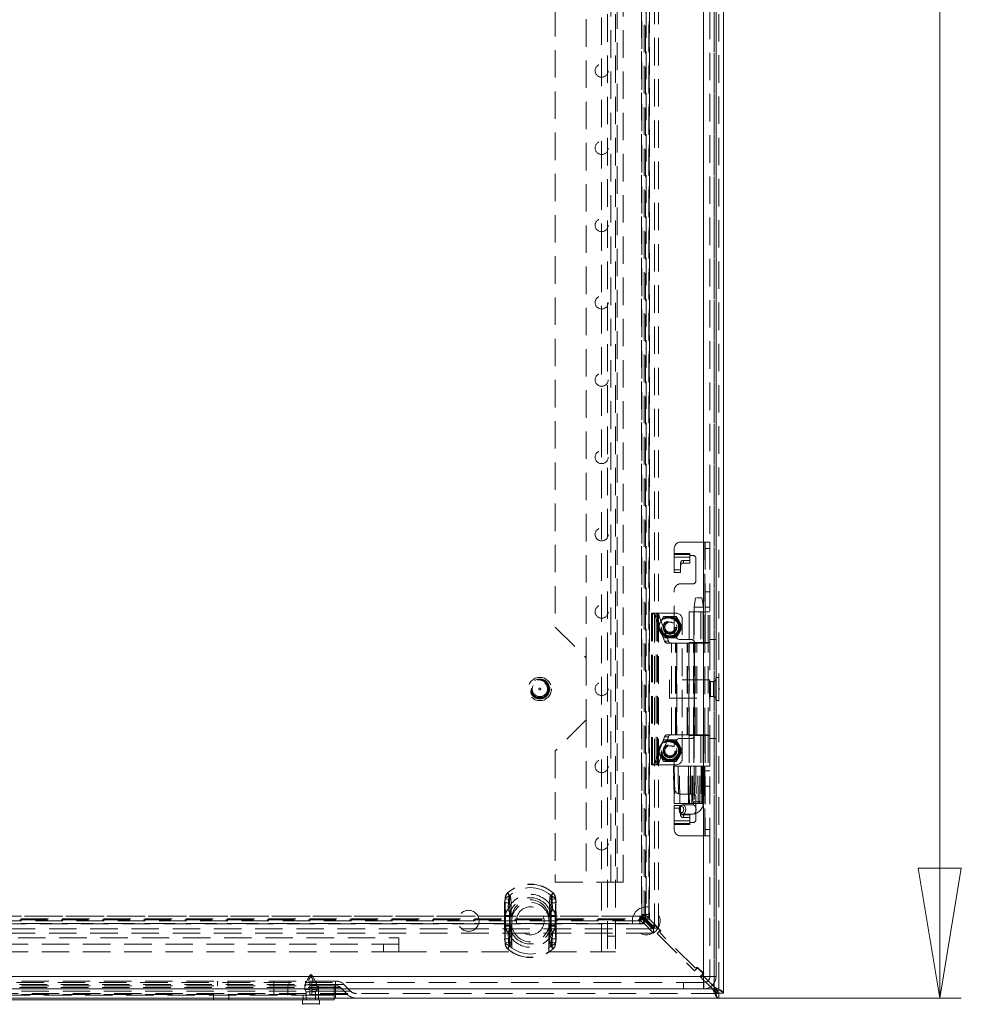
# Model space of a CAD drawing. Units: millimetres. Extents: x 0 to 420, y 0 to 297.
# Drawn here: x 136 to 180, y 115 to 161 of the extents above; entities that cross this region are included whole.
import ezdxf

# ---------------------------------------------------------------- set-up
doc = ezdxf.new("R2010")
doc.units = ezdxf.units.MM
doc.linetypes.add('HIDDEN', pattern=[1.905, 1.27, -0.635])
doc.styles.add('SLDTEXTSTYLE1', font='GOTHIC.TTF', dxfattribs={"width": 0.913})
doc.dimstyles.new('SLDDIMSTYLE0', dxfattribs={"dimtxt": 3.5, "dimasz": 6, "dimexe": 0, "dimexo": 0.0625, "dimgap": 0.875, "dimtad": 1, "dimdec": 1, "dimlfac": 7, "dimrnd": 1e-09, "dimzin": 12, "dimdsep": 46, "dimtxsty": 'SLDTEXTSTYLE1', "dimblk1": 'CLOSED', "dimblk2": 'CLOSED', "dimsah": 1, "dimcen": 0.09, "dimadec": 0, "dimazin": 3, "dimtfac": 1, "dimtdec": 1, "dimtofl": 0, "dimtmove": 0, "dimatfit": 3, "dimldrblk": 'CLOSED', "dimfxl": 1, "dimfrac": 2, "dimtolj": 1, "dimtzin": 12, "dimarcsym": 0})

# ---------------------------------------------------------------- blocks, each defined once
blk = doc.blocks.new('_CLOSED')
at = {"color": 0, "linetype": 'ByBlock', "lineweight": -2}
for p, q in [((-1, 0.166667), (0, 0)), ((-1, 0.166667), (-1, -0.166667)), ((0, 0), (-1, -0.166667)), ((0, 0), (-1, 0))]:
    blk.add_line(p, q, dxfattribs=at)
blk = doc.blocks.new('_D_1')
at = {"color": 7, "linetype": 'Continuous', "lineweight": 0}
for p, q in [((168.656, 258.586), (179.861, 258.586)), ((178.861, 115.728), (178.861, 258.586)), ((168.646, 115.728), (179.861, 115.728))]:
    blk.add_line(p, q, dxfattribs=at)
at = {"color": 7, "linetype": 'Continuous', "lineweight": 0, "xscale": 6, "yscale": 6}
for p, rotation in [((178.861, 258.586, -14.434), 90), ((178.861, 115.728, -14.434), 270)]:
    blk.add_blockref('_CLOSED', p, dxfattribs=dict(at, rotation=rotation))
at = {"color": 7, "linetype": 'Continuous', "lineweight": 0, "insert": (174.39, 180.563, -14.434), "char_height": 3.5, "attachment_point": 1, "rotation": 90, "style": 'SLDTEXTSTYLE1'}
blk.add_mtext('1000', dxfattribs=at)

msp = doc.modelspace()

# ---------------------------------------------------------------- linework, layer by layer
at = {"color": 7, "linetype": 'HIDDEN', "lineweight": 0}
for p, q in [((168.442, 258.361), (168.442, 116.157)), ((168.442, 116.238), (168.442, 258.076)), ((168.656, 258.361), (168.656, 115.953)), ((167.952, 116.728), (167.952, 257.586)), ((168.442, 257.88), (168.442, 116.434)), ((163.227, 117.871), (163.228, 256.443)), ((163.513, 256.443), (163.513, 117.871)), ((163.87, 256.443), (163.87, 117.871)), ((165.676, 255.351), (165.676, 118.963)), ((165.862, 255.351), (165.862, 118.963)), ((165.206, 119.434), (165.206, 254.88)), ((165.257, 119.383), (165.257, 254.931)), ((165.417, 119.434), (165.417, 254.88)), ((165.442, 254.931), (165.442, 119.383)), ((165.084, 254.719), (165.084, 119.595)), ((165.089, 119.595), (165.089, 254.719)), ((165.298, 254.719), (165.298, 119.595)), ((165.3, 254.719), (165.3, 119.595)), ((165.427, 119.595), (165.427, 254.719)), ((163.666, 121.086), (163.666, 253.228)), ((163.952, 253.228), (163.952, 121.086)), ((164.238, 121.086), (164.238, 253.228)), ((162.523, 185.728), (162.523, 131.443)), ((161.095, 184.3), (161.095, 132.871)), ((168.238, 180.371), (168.238, 136.8)), ((166.595, 136.276), (166.595, 136.514)), ((166.88, 136.8), (168.009, 136.8)), ((168.009, 132.157), (168.009, 136.8)), ((168.009, 136.8), (168.238, 136.8)), ((168.023, 136.8), (168.023, 132.157)), ((168.023, 136.514), (168.238, 136.514)), ((168.238, 136.8), (168.238, 132.157)), ((166.595, 136.276), (167.309, 136.276)), ((166.595, 136.112), (166.595, 136.276)), ((167.309, 136.235), (166.595, 136.235)), ((166.595, 136.112), (167.309, 136.112)), ((166.595, 136.112), (166.595, 135.402)), ((167.309, 136.276), (167.309, 136.186)), ((167.309, 136.186), (167.452, 136.186)), ((167.309, 136.186), (167.309, 136.112)), ((167.309, 135.835), (167.309, 136.112)), ((166.88, 135.841), (166.88, 135.718)), ((166.88, 135.402), (166.88, 135.718)), ((167.023, 135.835), (167.023, 135.958)), ((167.023, 135.958), (167.309, 135.958)), ((167.023, 135.835), (167.309, 135.835)), ((167.595, 136.043), (167.595, 135.014)), ((166.595, 135.525), (166.88, 135.525)), ((166.595, 135.402), (166.88, 135.402)), ((167.452, 134.871), (166.88, 134.871)), ((166.595, 132.586), (166.595, 134.586)), ((167.58, 134.229), (167.509, 133.8)), ((167.618, 134.228), (167.866, 134.228)), ((167.938, 133.8), (167.866, 134.229)), ((168.238, 134.507), (168.023, 134.507)), ((167.509, 133.8), (167.509, 124.8)), ((167.565, 133.8), (167.511, 133.8)), ((167.565, 133.8), (167.937, 133.8)), ((167.938, 124.8), (167.938, 133.8)), ((168.238, 133.8), (168.023, 133.8)), ((165.538, 133.514), (165.585, 133.514)), ((165.538, 126.514), (165.538, 133.514)), ((165.585, 126.514), (165.585, 133.514)), ((165.587, 133.514), (165.585, 133.514)), ((165.587, 133.514), (165.766, 133.514)), ((166.143, 132.231), (165.718, 133.387)), ((165.718, 133.387), (165.897, 133.387)), ((165.752, 126.514), (165.752, 133.514)), ((165.764, 133.514), (165.764, 126.514)), ((165.823, 133.514), (165.766, 133.514)), ((165.823, 126.514), (165.823, 133.514)), ((166.68, 133.514), (165.823, 133.514)), ((166.322, 132.231), (165.897, 133.387)), ((166.1, 133.361), (165.962, 133.121)), ((166.395, 133.371), (166.118, 133.371)), ((166.671, 133.371), (166.395, 133.371)), ((166.828, 133.121), (166.689, 133.361)), ((167.288, 133.586), (167.922, 133.586)), ((167.288, 133.586), (167.288, 132.157)), ((167.502, 133.586), (167.502, 132.157)), ((167.824, 133.586), (167.824, 132.157)), ((167.922, 133.586), (167.922, 132.157)), ((167.943, 133.586), (167.922, 133.586)), ((167.943, 132.157), (167.943, 133.586)), ((167.943, 133.586), (168.023, 133.586)), ((168.023, 133.586), (168.023, 132.157)), ((168.023, 133.586), (168.023, 133.586)), ((168.023, 133.586), (168.094, 133.586)), ((168.238, 133.586), (168.023, 133.586)), ((168.094, 133.586), (168.237, 133.586)), ((168.155, 132.157), (168.155, 133.586)), ((168.235, 132.157), (168.235, 133.586)), ((168.238, 133.586), (168.237, 133.586)), ((161.095, 132.871), (162.523, 131.443)), ((165.962, 133.121), (165.823, 132.882)), ((166.966, 132.882), (166.828, 133.121)), ((166.966, 126.8), (166.966, 133.228)), ((165.823, 132.861), (165.962, 132.621)), ((165.962, 132.621), (166.1, 132.382)), ((166.689, 132.382), (166.828, 132.621)), ((166.828, 132.621), (166.966, 132.861)), ((166.118, 132.371), (166.395, 132.371)), ((166.143, 132.231), (166.322, 132.231)), ((166.469, 132.136), (166.242, 132.136)), ((166.395, 132.371), (166.671, 132.371)), ((166.469, 132.136), (166.7, 132.136)), ((166.469, 127.893), (166.469, 132.136)), ((166.648, 127.893), (166.648, 132.136)), ((166.7, 127.893), (166.7, 132.136)), ((167.194, 132.136), (166.7, 132.136)), ((166.706, 132.136), (166.706, 127.893)), ((166.88, 132.3), (167.38, 132.3)), ((167.194, 132.136), (167.487, 132.136)), ((167.194, 127.893), (167.194, 132.136)), ((167.199, 127.893), (167.199, 132.136)), ((167.272, 132.136), (167.272, 127.893)), ((167.922, 132.157), (167.288, 132.157)), ((167.288, 127.893), (167.288, 132.136)), ((167.487, 127.893), (167.487, 132.136)), ((167.502, 132.136), (167.487, 132.136)), ((167.502, 127.893), (167.502, 132.136)), ((167.564, 132.136), (167.502, 132.136)), ((167.523, 132.157), (167.523, 127.871)), ((167.564, 127.893), (167.564, 132.136)), ((167.564, 132.136), (168.159, 132.136)), ((167.642, 127.893), (167.642, 132.136)), ((167.922, 132.157), (167.943, 132.157)), ((168.009, 132.157), (167.943, 132.157)), ((167.945, 127.893), (167.945, 132.136)), ((168.009, 127.871), (168.009, 132.157)), ((168.238, 132.157), (168.009, 132.157)), ((168.159, 127.893), (168.159, 132.136)), ((168.238, 132.3), (168.523, 132.3)), ((168.238, 132.157), (168.238, 127.871)), ((162.523, 131.443), (162.523, 128.586)), ((166.37, 130.443), (166.37, 129.586)), ((168.228, 130.443), (166.37, 130.443)), ((168.228, 130.443), (168.228, 129.586)), ((168.27, 129.664), (168.27, 130.364)), ((168.406, 130.364), (168.27, 130.364)), ((168.406, 129.664), (168.406, 130.364)), ((168.513, 130.55), (168.513, 129.478)), ((168.656, 130.55), (168.513, 130.55)), ((168.67, 130.058), (168.656, 130.058)), ((168.656, 129.97), (168.67, 129.97)), ((168.67, 130.014), (168.67, 130.058)), ((168.67, 129.97), (168.67, 130.014)), ((166.37, 129.586), (168.228, 129.586)), ((168.27, 129.664), (168.406, 129.664)), ((168.513, 129.478), (168.656, 129.478)), ((162.523, 128.586), (161.095, 127.157)), ((162.523, 128.586), (162.523, 121.086)), ((166.242, 127.893), (166.469, 127.893)), ((166.7, 127.893), (166.469, 127.893)), ((166.7, 127.893), (167.194, 127.893)), ((167.487, 127.893), (167.194, 127.893)), ((167.288, 127.871), (167.922, 127.871)), ((167.288, 127.871), (167.288, 126.443)), ((167.487, 127.893), (167.502, 127.893)), ((167.502, 127.893), (167.564, 127.893)), ((167.502, 127.871), (167.502, 126.443)), ((168.159, 127.893), (167.564, 127.893)), ((167.824, 127.871), (167.824, 126.443)), ((167.922, 127.871), (167.922, 126.443)), ((167.943, 127.871), (167.922, 127.871)), ((167.943, 127.871), (167.943, 126.443)), ((168.009, 127.871), (167.943, 127.871)), ((168.009, 123.228), (168.009, 127.871)), ((168.009, 127.871), (168.238, 127.871)), ((168.023, 127.871), (168.023, 123.228)), ((168.023, 127.871), (168.023, 126.443)), ((168.155, 127.871), (168.155, 126.443)), ((168.235, 126.443), (168.235, 127.871)), ((168.238, 127.871), (168.238, 123.228)), ((165.718, 126.642), (166.143, 127.797)), ((165.962, 127.407), (165.823, 127.167)), ((165.897, 126.642), (166.322, 127.797)), ((166.1, 127.647), (165.962, 127.407)), ((166.395, 127.657), (166.118, 127.657)), ((166.143, 127.797), (166.322, 127.797)), ((166.671, 127.657), (166.395, 127.657)), ((166.595, 125.443), (166.595, 127.443)), ((166.828, 127.407), (166.689, 127.647)), ((166.966, 127.167), (166.828, 127.407)), ((167.38, 127.728), (166.88, 127.728)), ((168.238, 127.728), (168.523, 127.728)), ((161.095, 127.157), (161.095, 121.086)), ((165.823, 127.147), (165.962, 126.907)), ((166.828, 126.907), (166.966, 127.147)), ((165.585, 126.514), (165.538, 126.514)), ((165.585, 126.514), (165.587, 126.514)), ((165.587, 126.514), (165.766, 126.514)), ((165.718, 126.642), (165.897, 126.642)), ((165.766, 126.514), (165.823, 126.514)), ((165.823, 126.514), (166.68, 126.514)), ((165.962, 126.907), (166.1, 126.667)), ((166.118, 126.657), (166.395, 126.657)), ((166.395, 126.657), (166.671, 126.657)), ((166.689, 126.667), (166.828, 126.907)), ((166.586, 126.443), (166.554, 126.443)), ((166.554, 126.443), (166.592, 124.728)), ((166.586, 126.443), (166.623, 124.728)), ((167.224, 126.443), (166.586, 126.443)), ((166.845, 124.728), (166.841, 126.443)), ((167.224, 126.443), (167.251, 126.443)), ((167.442, 126.443), (167.252, 126.443)), ((167.252, 126.443), (167.282, 124.728)), ((167.442, 126.443), (167.586, 126.443)), ((167.586, 126.443), (167.442, 126.443)), ((167.509, 126.443), (167.509, 124.728)), ((167.586, 126.443), (167.786, 126.443)), ((167.786, 126.443), (167.87, 126.443)), ((167.867, 126.443), (167.786, 126.443)), ((167.834, 126.443), (167.834, 124.728)), ((167.867, 124.728), (167.867, 126.443)), ((167.893, 126.443), (167.87, 126.443)), ((167.881, 124.728), (167.881, 126.443)), ((167.918, 126.443), (167.89, 124.728)), ((167.893, 126.443), (167.92, 126.443)), ((167.922, 126.443), (167.893, 126.443)), ((167.907, 124.728), (167.935, 126.443)), ((167.907, 124.728), (167.935, 126.443)), ((167.914, 126.443), (167.914, 124.728)), ((167.922, 126.443), (167.92, 126.443)), ((167.935, 126.443), (167.922, 126.443)), ((167.923, 124.728), (167.954, 126.443)), ((167.935, 126.443), (167.943, 126.443)), ((167.943, 126.443), (168.023, 126.443)), ((167.979, 126.443), (167.947, 124.728)), ((168.023, 126.443), (168.023, 126.443)), ((168.023, 126.443), (168.094, 126.443)), ((168.238, 126.443), (168.023, 126.443)), ((168.238, 126.228), (168.023, 126.228)), ((168.094, 126.443), (168.237, 126.443)), ((168.237, 126.443), (168.238, 126.443)), ((166.88, 125.157), (167.452, 125.157)), ((168.238, 125.521), (168.023, 125.521)), ((166.623, 124.728), (166.592, 124.728)), ((167.258, 124.728), (166.623, 124.728)), ((167.285, 124.728), (167.258, 124.728)), ((167.46, 124.728), (167.282, 124.728)), ((167.607, 124.728), (167.46, 124.728)), ((167.509, 124.8), (167.937, 124.8)), ((167.595, 125.014), (167.595, 123.986)), ((167.607, 124.728), (167.767, 124.728)), ((167.856, 124.728), (167.767, 124.728)), ((167.863, 124.728), (167.856, 124.728)), ((167.892, 124.728), (167.863, 124.728)), ((167.907, 124.728), (167.892, 124.728)), ((167.914, 124.728), (167.907, 124.728)), ((167.923, 124.728), (167.914, 124.728)), ((167.962, 124.728), (167.947, 124.728)), ((166.595, 123.917), (166.595, 124.627)), ((166.595, 124.627), (166.88, 124.627)), ((166.595, 124.504), (166.88, 124.504)), ((166.818, 124.443), (166.83, 124.365)), ((166.88, 124.627), (166.88, 124.311)), ((166.88, 124.311), (166.88, 124.188)), ((167.46, 124.657), (166.986, 124.657)), ((166.986, 124.228), (167.46, 124.228)), ((166.595, 123.753), (166.595, 123.917)), ((167.309, 123.917), (166.595, 123.917)), ((166.595, 123.794), (167.309, 123.794)), ((167.023, 124.194), (167.309, 124.194)), ((167.023, 124.071), (167.023, 124.194)), ((167.023, 124.071), (167.309, 124.071)), ((167.309, 124.194), (167.309, 123.917)), ((167.309, 123.917), (167.309, 123.843)), ((167.309, 123.843), (167.309, 123.753)), ((167.452, 123.843), (167.309, 123.843)), ((167.309, 123.753), (166.595, 123.753)), ((166.595, 123.514), (166.595, 123.753)), ((168.238, 123.514), (168.023, 123.514)), ((168.009, 123.228), (166.88, 123.228)), ((168.238, 123.228), (168.009, 123.228)), ((168.238, 123.228), (168.238, 116.728)), ((161.095, 121.086), (163.666, 121.086)), ((164.238, 121.086), (163.666, 121.086)), ((158.895, 120.589), (158.888, 120.597)), ((158.995, 120.475), (158.888, 120.597)), ((160.889, 120.475), (160.996, 120.597)), ((160.989, 120.589), (160.996, 120.597)), ((158.77, 120.32), (158.754, 120.138)), ((158.754, 120.138), (158.768, 120.138)), ((158.754, 120.138), (158.754, 118.462)), ((158.754, 120.138), (158.981, 120.138)), ((158.768, 118.462), (158.768, 120.138)), ((158.77, 120.32), (158.784, 120.318)), ((158.77, 120.32), (158.983, 120.279)), ((158.981, 120.138), (158.983, 120.279)), ((158.981, 118.462), (158.981, 120.138)), ((160.9, 120.279), (161.113, 120.32)), ((160.9, 120.279), (160.902, 120.138)), ((160.902, 120.138), (160.902, 118.462)), ((160.902, 120.138), (161.13, 120.138)), ((161.1, 120.318), (161.113, 120.32)), ((161.13, 120.138), (161.113, 120.32)), ((161.116, 120.138), (161.116, 118.462)), ((161.116, 120.138), (161.13, 120.138)), ((161.13, 118.462), (161.13, 120.138)), ((29.667, 119.342), (165.216, 119.342)), ((29.718, 119.393), (165.165, 119.393)), ((165.004, 119.515), (29.88, 119.515)), ((29.88, 119.51), (165.004, 119.51)), ((165.004, 119.3), (29.88, 119.3)), ((165.004, 119.299), (29.88, 119.299)), ((158.794, 119.541), (158.794, 119.504)), ((158.794, 119.504), (159.079, 119.504)), ((158.794, 119.504), (158.794, 119.096)), ((159.008, 119.541), (159.008, 119.504)), ((159.008, 119.504), (159.079, 119.504)), ((159.008, 119.504), (159.008, 119.096)), ((159.079, 119.504), (159.058, 119.544)), ((159.079, 119.504), (159.074, 119.541)), ((159.079, 119.096), (159.079, 119.504)), ((159.085, 119.3), (159.085, 117.871)), ((160.799, 117.871), (160.799, 119.3)), ((160.805, 119.504), (160.825, 119.544)), ((160.805, 119.504), (160.81, 119.541)), ((160.805, 119.504), (161.09, 119.504)), ((160.805, 119.504), (160.805, 119.096)), ((160.805, 119.504), (160.876, 119.504)), ((160.876, 119.504), (160.876, 119.541)), ((160.876, 119.096), (160.876, 119.504)), ((161.09, 119.504), (161.09, 119.541)), ((161.09, 119.096), (161.09, 119.504)), ((165.004, 119.515), (165.004, 119.51)), ((165.004, 119.514), (165.545, 118.973)), ((165.049, 119.51), (165.004, 119.51)), ((165.004, 119.299), (165.004, 119.51)), ((165.049, 119.299), (165.004, 119.299)), ((165.004, 119.172), (165.004, 119.299)), ((165.165, 119.393), (165.049, 119.51)), ((165.049, 119.299), (165.049, 119.51)), ((165.165, 119.182), (165.049, 119.299)), ((165.089, 119.595), (165.084, 119.595)), ((165.575, 119.104), (165.085, 119.595)), ((165.089, 119.55), (165.089, 119.595)), ((165.3, 119.595), (165.089, 119.595)), ((165.206, 119.434), (165.089, 119.55)), ((165.3, 119.55), (165.089, 119.55)), ((165.165, 119.393), (165.216, 119.342)), ((165.165, 119.393), (165.165, 119.182)), ((165.257, 119.383), (165.206, 119.434)), ((165.206, 119.434), (165.417, 119.434)), ((165.216, 119.342), (165.636, 118.923)), ((165.216, 119.342), (165.216, 119.157)), ((165.257, 119.383), (165.676, 118.963)), ((165.257, 119.383), (165.442, 119.383)), ((165.3, 119.55), (165.3, 119.595)), ((165.3, 119.595), (165.427, 119.595)), ((165.417, 119.434), (165.3, 119.55)), ((165.442, 119.383), (165.417, 119.434)), ((165.442, 119.383), (165.862, 118.963)), ((165.636, 118.923), (29.248, 118.923)), ((165.216, 119.157), (29.667, 119.157)), ((29.718, 119.182), (165.165, 119.182)), ((29.88, 119.172), (165.004, 119.172)), ((158.794, 119.096), (158.794, 119.059)), ((159.079, 119.096), (158.794, 119.096)), ((159.008, 119.096), (159.008, 119.059)), ((159.079, 119.096), (159.008, 119.096)), ((159.058, 119.056), (159.079, 119.096)), ((159.074, 119.058), (159.079, 119.096)), ((160.805, 119.096), (160.825, 119.056)), ((161.09, 119.096), (160.805, 119.096)), ((160.805, 119.096), (160.81, 119.058)), ((160.876, 119.096), (160.805, 119.096)), ((160.876, 119.059), (160.876, 119.096)), ((161.09, 119.059), (161.09, 119.096)), ((165.165, 119.182), (165.216, 119.157)), ((165.216, 119.157), (165.636, 118.737)), ((165.687, 119.114), (165.545, 118.973)), ((165.575, 119.104), (165.636, 119.104)), ((165.677, 119.145), (165.636, 119.104)), ((165.636, 118.737), (165.636, 118.923)), ((165.862, 118.963), (165.676, 118.963)), ((165.98, 118.841), (165.677, 119.145)), ((165.949, 118.852), (165.687, 119.114)), ((165.808, 118.71), (165.949, 118.852)), ((165.939, 118.801), (165.98, 118.841)), ((165.939, 118.801), (165.939, 118.74)), ((165.636, 118.737), (29.248, 118.737)), ((41.013, 118.514), (153.87, 118.514)), ((153.87, 117.871), (153.87, 118.514)), ((158.754, 118.462), (158.77, 118.28)), ((158.754, 118.462), (158.768, 118.462)), ((158.754, 118.462), (158.981, 118.462)), ((158.77, 118.28), (158.983, 118.321)), ((158.983, 118.321), (158.981, 118.462)), ((160.902, 118.462), (160.9, 118.321)), ((160.9, 118.321), (161.113, 118.28)), ((160.902, 118.462), (161.13, 118.462)), ((161.113, 118.28), (161.13, 118.462)), ((161.116, 118.462), (161.13, 118.462)), ((163.87, 118.586), (163.513, 118.586)), ((165.808, 118.71), (167.525, 116.993)), ((167.555, 117.124), (165.939, 118.74)), ((153.87, 118.228), (41.013, 118.228)), ((153.87, 117.871), (41.013, 117.871)), ((153.156, 118.228), (153.156, 117.871)), ((153.87, 117.871), (159.085, 117.871)), ((158.77, 118.28), (158.784, 118.282)), ((158.888, 118.003), (158.995, 118.124)), ((158.888, 118.003), (158.895, 118.011)), ((160.799, 117.871), (163.227, 117.871)), ((160.996, 118.003), (160.889, 118.124)), ((160.996, 118.003), (160.989, 118.011)), ((161.1, 118.282), (161.113, 118.28)), ((163.87, 117.871), (163.227, 117.871)), ((167.667, 117.134), (167.525, 116.993)), ((167.555, 117.124), (167.616, 117.124)), ((167.656, 117.165), (167.616, 117.124)), ((167.959, 116.862), (167.656, 117.165)), ((167.929, 116.872), (167.667, 117.134)), ((98.452, 116.728), (167.952, 116.728)), ((100.228, 116.514), (150.942, 116.514)), ((145.485, 116.514), (145.485, 116.3)), ((145.97, 116.3), (145.97, 116.514)), ((148.085, 116.514), (148.085, 116.3)), ((148.799, 116.514), (148.799, 116.3)), ((149.732, 116.761), (149.513, 116.343)), ((149.556, 116.514), (149.556, 116.3)), ((149.799, 116.743), (149.708, 116.586)), ((149.708, 116.586), (149.708, 116.514)), ((149.708, 116.514), (149.749, 116.428)), ((149.732, 116.761), (149.866, 116.761)), ((149.89, 116.586), (149.799, 116.743)), ((149.849, 116.428), (149.89, 116.514)), ((150.085, 116.343), (149.866, 116.761)), ((149.89, 116.514), (149.89, 116.586)), ((150.042, 116.3), (150.042, 116.514)), ((150.942, 116.364), (150.942, 116.514)), ((150.942, 116.514), (150.96, 116.514)), ((150.942, 116.514), (150.942, 116.364)), ((167.788, 116.73), (167.929, 116.872)), ((167.788, 116.73), (167.952, 116.566)), ((167.919, 116.821), (167.959, 116.862)), ((167.919, 116.821), (167.919, 116.761)), ((167.953, 116.727), (167.919, 116.761)), ((168.356, 116.324), (168.154, 116.526)), ((168.523, 116.728), (168.238, 116.728)), ((167.945, 116.443), (98.459, 116.443)), ((150.942, 116.364), (100.228, 116.364)), ((100.228, 116.3), (150.942, 116.3)), ((150.942, 116.212), (100.228, 116.212)), ((100.228, 116.052), (150.942, 116.052)), ((148.085, 115.871), (148.085, 116.3)), ((148.728, 115.871), (148.728, 116.3)), ((149.749, 116.343), (149.513, 116.343)), ((149.513, 116.343), (149.513, 116.128)), ((149.749, 116.128), (149.513, 116.128)), ((149.513, 116.128), (149.585, 116.014)), ((149.749, 116.428), (149.749, 116.343)), ((149.749, 116.343), (149.749, 116.128)), ((149.749, 116.128), (149.749, 116.014)), ((149.849, 116.343), (149.849, 116.428)), ((150.085, 116.343), (149.849, 116.343)), ((149.849, 116.128), (149.849, 116.343)), ((150.085, 116.128), (149.849, 116.128)), ((149.849, 116.014), (149.849, 116.128)), ((150.013, 116.014), (150.085, 116.128)), ((150.085, 116.128), (150.085, 116.343)), ((150.156, 115.871), (150.156, 116.3)), ((150.87, 115.871), (150.87, 116.3)), ((151.324, 116.364), (150.942, 116.364)), ((150.942, 116.364), (150.942, 116.052)), ((150.942, 116.364), (151.324, 116.364)), ((150.942, 116.3), (150.96, 116.3)), ((150.942, 116.212), (150.942, 116.3)), ((150.942, 116.3), (150.942, 116.212)), ((151.173, 116.212), (150.942, 116.212)), ((150.942, 116.212), (150.942, 115.9)), ((150.942, 116.212), (151.173, 116.212)), ((150.942, 115.943), (150.942, 116.052)), ((150.942, 116.052), (151.636, 116.052)), ((151.636, 116.052), (150.942, 116.052)), ((150.942, 116.052), (150.942, 115.943)), ((151.173, 116.212), (151.485, 115.9)), ((151.324, 116.364), (151.636, 116.052)), ((167.014, 116.157), (167.014, 116.443)), ((167.021, 116.157), (167.021, 116.443)), ((167.945, 116.157), (167.945, 116.443)), ((167.952, 116.443), (167.945, 116.443)), ((167.952, 116.157), (167.952, 116.443)), ((167.952, 116.443), (167.952, 116.157)), ((167.952, 116.157), (167.952, 116.157)), ((167.952, 116.157), (168.361, 116.157)), ((168.442, 116.157), (167.952, 116.157)), ((168.056, 116.462), (168.267, 116.251)), ((168.646, 115.943), (26.238, 115.943)), ((100.228, 115.9), (150.942, 115.9)), ((150.156, 115.871), (100.87, 115.871)), ((145.299, 115.871), (145.299, 115.657)), ((146.013, 115.657), (146.013, 115.871)), ((149.442, 115.871), (149.442, 115.657)), ((149.749, 116.014), (149.585, 116.014)), ((149.585, 116.014), (149.585, 115.657)), ((149.749, 116.014), (149.749, 115.928)), ((150.013, 116.014), (149.849, 116.014)), ((149.849, 115.928), (149.849, 116.014)), ((150.013, 115.657), (150.013, 116.014)), ((150.87, 115.871), (150.156, 115.871)), ((150.156, 115.871), (150.156, 115.657)), ((150.156, 115.728), (150.156, 115.871)), ((150.87, 115.871), (150.87, 115.728)), ((150.942, 115.9), (151.485, 115.9)), ((150.942, 115.728), (150.942, 115.9)), ((151.485, 115.9), (150.942, 115.9)), ((150.942, 115.9), (150.942, 115.728)), ((150.192, 115.471), (149.406, 115.471))]:
    msp.add_line(p, q, dxfattribs=at)
at = {"color": 7, "linetype": 'Continuous', "lineweight": 15}
for p, q in [((168.87, 258.361), (168.87, 115.953)), ((167.952, 116.728), (167.952, 257.586)), ((168.523, 116.728), (168.523, 257.586)), ((98.452, 116.728), (167.952, 116.728)), ((167.952, 116.566), (168.056, 116.462)), ((168.154, 116.526), (167.953, 116.727)), ((98.459, 116.157), (167.945, 116.157)), ((167.952, 116.157), (167.945, 116.157)), ((167.952, 116.157), (167.945, 116.157)), ((167.952, 116.157), (167.961, 116.157)), ((167.961, 116.157), (167.956, 116.443)), ((168.267, 116.251), (168.361, 116.157)), ((168.442, 116.238), (168.356, 116.324)), ((168.646, 115.728), (26.238, 115.728)), ((150.156, 115.657), (100.87, 115.657)), ((149.406, 115.657), (149.406, 115.471)), ((150.87, 115.657), (150.156, 115.657)), ((150.192, 115.471), (150.192, 115.657)), ((150.87, 115.728), (150.87, 115.657)), ((168.646, 115.943), (168.646, 115.728)), ((168.656, 115.953), (168.87, 115.953))]:
    msp.add_line(p, q, dxfattribs=at)
at = {"color": 8, "linetype": 'Continuous', "lineweight": 15}
for p, q in [((168.361, 116.157), (167.952, 116.157)), ((168.442, 116.157), (168.361, 116.157)), ((168.442, 116.434), (168.442, 116.238)), ((168.442, 116.238), (168.442, 116.157)), ((150.156, 115.657), (150.156, 115.728)), ((149.406, 115.471), (150.192, 115.471))]:
    msp.add_line(p, q, dxfattribs=at)
at = {"color": 7, "linetype": 'HIDDEN', "lineweight": 0, "flags": 128}
for points in [[(166.593, 124.728), (166.591, 124.814), (166.584, 125.157), (166.555, 126.443)], [(166.78, 126.443), (166.78, 126.357), (166.781, 126.014), (166.784, 124.728)], [(167.258, 124.728), (167.241, 125.595), (167.224, 126.443)], [(167.256, 126.443), (167.272, 125.595), (167.289, 124.728)], [(167.29, 124.728), (167.283, 125.105), (167.256, 126.443)], [(167.347, 126.443), (167.348, 125.595), (167.349, 124.728)], [(167.407, 124.728), (167.405, 125.595), (167.404, 126.443)], [(167.46, 124.728), (167.458, 124.953), (167.449, 125.849), (167.442, 126.443)], [(167.519, 126.443), (167.521, 126.198), (167.529, 125.219), (167.532, 124.728)], [(167.586, 126.443), (167.587, 126.346), (167.592, 125.959), (167.607, 124.728)], [(167.7, 124.728), (167.699, 124.815), (167.695, 125.163), (167.683, 126.443)], [(167.767, 124.728), (167.769, 124.95), (167.779, 125.838), (167.786, 126.443)], [(167.87, 126.443), (167.867, 126.029), (167.856, 124.728)], [(167.88, 126.443), (167.876, 126.162), (167.861, 125.039), (167.859, 124.926), (167.856, 124.728)], [(167.863, 124.728), (167.865, 124.814), (167.871, 125.157), (167.893, 126.443)], [(167.92, 126.443), (167.906, 125.586), (167.892, 124.728)], [(167.934, 124.728), (167.938, 125.107), (167.953, 126.443)], [(167.973, 126.443), (167.972, 126.357), (167.965, 126.014), (167.94, 124.728)], [(167.962, 124.728), (167.976, 125.526), (167.993, 126.443)], [(167.962, 124.728), (167.962, 124.756), (167.993, 126.443)], [(167.509, 124.8), (167.504, 124.747), (167.499, 124.728), (167.489, 124.701), (167.477, 124.68), (167.466, 124.665), (167.457, 124.658), (167.455, 124.656), (167.46, 124.656)], [(166.825, 124.503), (166.824, 124.499), (166.818, 124.443)], [(166.933, 124.3), (166.898, 124.31), (166.88, 124.323), (166.865, 124.342), (166.853, 124.364), (166.844, 124.39), (166.837, 124.443), (166.844, 124.495), (166.853, 124.521), (166.865, 124.544), (166.88, 124.562), (166.898, 124.576), (166.933, 124.586)], [(166.841, 124.443), (166.852, 124.525), (166.884, 124.594), (166.931, 124.641), (166.986, 124.657), (167.041, 124.641), (167.088, 124.594), (167.12, 124.525), (167.131, 124.443), (167.12, 124.361), (167.088, 124.291), (167.041, 124.245), (166.986, 124.228), (166.986, 124.228)], [(166.933, 124.586), (166.969, 124.576), (166.986, 124.562), (167.002, 124.544), (167.014, 124.521), (167.023, 124.495), (167.03, 124.443), (167.023, 124.39), (167.014, 124.364), (167.002, 124.342), (166.986, 124.323), (166.969, 124.31), (166.933, 124.3)], [(167.46, 124.657), (167.515, 124.641), (167.562, 124.594), (167.594, 124.525), (167.605, 124.443), (167.594, 124.361), (167.562, 124.291), (167.515, 124.245), (167.46, 124.228)], [(158.895, 120.589), (158.895, 120.589), (158.924, 120.548), (158.941, 120.435)], [(158.912, 119.846), (158.933, 120.23), (158.941, 120.435)], [(158.983, 120.279), (158.982, 120.355), (158.978, 120.396), (158.975, 120.421), (158.976, 120.448), (158.981, 120.461), (158.99, 120.472), (158.995, 120.475)], [(158.995, 120.475), (158.995, 120.475), (159.024, 120.435), (159.046, 120.326)], [(159.051, 119.786), (159.05, 120.134), (159.046, 120.326)], [(160.838, 120.326), (160.834, 120.149), (160.832, 119.786)], [(160.889, 120.475), (160.901, 120.463), (160.907, 120.451), (160.909, 120.436), (160.904, 120.382), (160.9, 120.279)], [(160.943, 120.435), (160.95, 120.247), (160.971, 119.846)], [(159.046, 118.274), (159.05, 118.45), (159.051, 118.814)], [(160.832, 118.814), (160.834, 118.466), (160.838, 118.274)], [(158.941, 118.165), (158.934, 118.353), (158.912, 118.754)], [(158.995, 118.124), (158.983, 118.136), (158.977, 118.148), (158.974, 118.164), (158.98, 118.218), (158.983, 118.321)], [(160.9, 118.321), (160.901, 118.245), (160.906, 118.204), (160.909, 118.179), (160.908, 118.152), (160.903, 118.139), (160.893, 118.128), (160.889, 118.124)], [(160.971, 118.754), (160.951, 118.369), (160.943, 118.165)], [(160.889, 118.124), (160.889, 118.125), (160.86, 118.165), (160.838, 118.274)], [(160.989, 118.011), (160.989, 118.011), (160.96, 118.052), (160.943, 118.165)], [(168.87, 115.953), (168.869, 115.961), (168.864, 115.975), (168.853, 115.99), (168.844, 115.999), (168.834, 116.007), (168.812, 116.021), (168.792, 116.033), (168.768, 116.045), (168.749, 116.053), (168.715, 116.067), (168.685, 116.079), (168.652, 116.09), (168.627, 116.099), (168.584, 116.113), (168.548, 116.125), (168.51, 116.136), (168.442, 116.157)], [(168.442, 116.157), (168.493, 115.993), (168.544, 115.854), (168.595, 115.761), (168.646, 115.728)]]:
    msp.add_lwpolyline(points, dxfattribs=at)
at = {"color": 7, "linetype": 'Continuous', "lineweight": 15, "flags": 128}
for points in [[(168.523, 116.728), (168.48, 116.728), (168.356, 116.728), (168.17, 116.728), (167.952, 116.728)], [(167.952, 116.728), (167.952, 116.512), (167.952, 116.328), (167.952, 116.203), (167.952, 116.157)], [(168.646, 115.728), (168.575, 115.761), (168.503, 115.854), (168.432, 115.993), (168.361, 116.157)], [(168.442, 116.238), (168.606, 116.167), (168.745, 116.095), (168.838, 116.024), (168.87, 115.953)]]:
    msp.add_lwpolyline(points, dxfattribs=at)
at = {"color": 7, "linetype": 'HIDDEN', "lineweight": 0}
for centre, radius in [((163.238, 158.586), 0.3), ((163.238, 155.014), 0.3), ((163.238, 151.443), 0.3), ((163.238, 147.871), 0.3), ((163.238, 144.3), 0.3), ((163.238, 140.728), 0.3), ((163.238, 137.157), 0.3), ((163.238, 133.586), 0.3), ((166.395, 132.871), 0.464), ((166.395, 132.871), 0.45), ((166.395, 132.871), 0.429), ((166.395, 132.871), 0.4), ((166.395, 132.871), 0.321), ((166.395, 132.871), 0.3), ((166.395, 132.871), 0.286), ((166.395, 132.871), 0.236), ((160.38, 130.014), 0.536), ((160.38, 130.014), 0.457), ((160.38, 130.014), 0.429), ((160.38, 130.014), 0.393), ((160.38, 130.014), 0.35), ((163.238, 130.014), 0.3), ((160.38, 130.014), 0.044), ((166.395, 127.157), 0.464), ((166.395, 127.157), 0.45), ((166.395, 127.157), 0.429), ((166.395, 127.157), 0.4), ((166.395, 127.157), 0.321), ((166.395, 127.157), 0.3), ((166.395, 127.157), 0.286), ((166.395, 127.157), 0.236), ((163.238, 126.443), 0.3), ((163.238, 122.871), 0.3), ((157.085, 119.3), 0.486), ((159.942, 119.3), 0.643), ((165.299, 119.3), 0.643)]:
    msp.add_circle(centre, radius, dxfattribs=at)
for centre, radius, start, end in [((166.88, 136.514), 0.286, 90, 180), ((167.452, 136.043), 0.143, 0, 90), ((167.011, 135.826), 0.132, 84.8889, 173.7565), ((167.011, 135.703), 0.132, 84.8889, 173.7565), ((166.88, 134.586), 0.286, 90, 180), ((167.452, 135.014), 0.143, 270, 0), ((165.558, 133.353), 0.163, 11.8582, 79.8714), ((165.737, 133.353), 0.163, 11.8582, 79.8714), ((166.395, 132.871), 0.5, 90, 150), ((166.395, 132.871), 0.571, 118.955, 121.045), ((166.395, 132.871), 0.5, 30, 90), ((166.395, 132.871), 0.571, 58.955, 61.045), ((166.68, 133.228), 0.286, 0, 90), ((166.395, 132.871), 0.571, 178.955, 181.045), ((166.395, 132.871), 0.5, 150, 210), ((166.395, 132.871), 0.5, 330, 30), ((166.395, 132.871), 0.571, 358.955, 1.045), ((166.395, 132.871), 0.5, 210, 270), ((166.395, 132.871), 0.5, 270, 330), ((166.88, 132.586), 0.286, 180, 270), ((166.395, 132.871), 0.571, 238.955, 241.045), ((166.263, 132.256), 0.123, 191.8582, 259.8714), ((166.442, 132.256), 0.123, 191.8582, 259.8714), ((166.395, 132.871), 0.571, 298.955, 301.045), ((167.38, 132.157), 0.143, 0, 90), ((168.27, 130.407), 0.0429, 180, 270), ((168.406, 130.471), 0.107, 270, 0), ((168.27, 129.621), 0.0429, 90, 180), ((168.406, 129.557), 0.107, 0, 90), ((166.263, 127.772), 0.123, 100.1286, 168.1418), ((166.442, 127.772), 0.123, 100.1286, 168.1418), ((167.38, 127.871), 0.143, 270, 0), ((166.395, 127.157), 0.5, 150, 210), ((166.395, 127.157), 0.5, 90, 150), ((166.395, 127.157), 0.571, 118.955, 121.045), ((166.395, 127.157), 0.5, 30, 90), ((166.88, 127.443), 0.286, 90, 180), ((166.395, 127.157), 0.571, 58.955, 61.045), ((166.395, 127.157), 0.5, 330, 30), ((166.395, 127.157), 0.571, 178.955, 181.045), ((166.395, 127.157), 0.571, 358.955, 1.045), ((165.558, 126.675), 0.163, 280.1286, 348.1418), ((165.737, 126.675), 0.163, 280.1286, 348.1418), ((166.395, 127.157), 0.5, 210, 270), ((166.395, 127.157), 0.571, 238.955, 241.045), ((166.395, 127.157), 0.5, 270, 330), ((166.395, 127.157), 0.571, 298.955, 301.045), ((166.68, 126.8), 0.286, 270, 0), ((166.88, 125.443), 0.286, 180, 270), ((167.452, 125.014), 0.143, 0, 90), ((167.405, 124.762), 0.534, 275.8217, 4.0687), ((166.993, 124.486), 0.169, 92.8222, 174.0646), ((166.983, 124.385), 0.154, 187.7174, 271.0138), ((167.011, 124.325), 0.132, 186.2435, 275.1111), ((167.011, 124.202), 0.132, 186.2435, 275.1111), ((167.452, 123.986), 0.143, 270, 0), ((166.88, 123.514), 0.286, 180, 270), ((159.194, 120.303), 0.424, 136.2404, 177.7428), ((159.196, 120.303), 0.425, 136.3109, 177.6723), ((159.143, 120.329), 0.359, 133.7189, 181.8825), ((159.942, 119.4), 1.595, 48.6355, 131.3645), ((159.942, 119.4), 1.595, 48.6355, 131.3645), ((159.942, 119.4), 1.585, 48.6355, 131.3645), ((159.942, 119.4), 1.433, 48.6355, 131.3645), ((161.139, 120.46), 0.198, 139.372, 187.4023), ((160.732, 120.326), 0.368, 358.6775, 45.7211), ((160.69, 120.303), 0.424, 2.2467, 43.7701), ((160.689, 120.303), 0.425, 2.2999, 43.7168), ((159.738, 120.143), 0.97, 169.6472, 180.3053), ((145.319, 119.253), 13.478, 1.2228, 3.7649), ((159.041, 120.136), 0.315, 108.6204, 144.8328), ((159.942, 119.4), 1.122, 23.4377, 156.5623), ((145.532, 119.253), 13.478, 1.2228, 3.7649), ((159.086, 120.206), 0.126, 108.6204, 144.8328), ((159.942, 119.4), 0.97, 23.4377, 156.5623), ((159.942, 119.4), 0.869, 6.8902, 173.1098), ((159.942, 119.4), 0.869, 6.8902, 173.1098), ((159.942, 119.3), 0.857, 360, 180), ((161.046, 120.338), 0.209, 138.8217, 183.3295), ((160.797, 120.206), 0.126, 35.1672, 71.3796), ((174.394, 119.251), 13.521, 176.2391, 178.7732), ((160.842, 120.136), 0.315, 35.1672, 71.3796), ((174.607, 119.251), 13.521, 176.2391, 178.7732), ((160.149, 120.144), 0.966, 359.6712, 10.3763), ((159.343, 119.504), 0.55, 141.4963, 176.1438), ((160.104, 120.235), 1.253, 198.0844, 213.4752), ((159.633, 119.555), 0.626, 158.3564, 181.3293), ((160.056, 119.754), 1.005, 178.1644, 192.1901), ((159.832, 119.753), 1, 347.7766, 1.8689), ((159.799, 120.226), 1.232, 326.3913, 342.0491), ((160.252, 119.555), 0.624, 358.6376, 21.6767), ((160.541, 119.504), 0.549, 3.826, 38.534), ((159.011, 112.757), 6.787, 89.5992, 91.8315), ((159.062, 117.845), 1.697, 89.5992, 91.8315), ((160.822, 117.845), 1.697, 88.1685, 90.4008), ((160.873, 112.757), 6.787, 88.1685, 90.4008), ((145.276, 119.349), 13.521, 356.2391, 358.7732), ((159.011, 125.842), 6.787, 268.1685, 270.4008), ((159.339, 119.094), 0.546, 183.7089, 218.651), ((160.126, 118.354), 1.277, 146.671, 161.7694), ((145.49, 119.349), 13.521, 356.2391, 358.7732), ((159.631, 119.044), 0.624, 178.6376, 201.6767), ((159.062, 120.755), 1.697, 268.1685, 270.4008), ((160.102, 118.842), 1.051, 168.1163, 181.5292), ((159.942, 119.2), 0.97, 203.4377, 336.5623), ((159.942, 119.2), 0.869, 186.8902, 353.1098), ((159.942, 119.2), 0.869, 186.8902, 353.1098), ((160.822, 120.755), 1.697, 269.5992, 271.8315), ((159.733, 118.837), 1.1, 358.7706, 11.5839), ((160.873, 125.842), 6.787, 269.5992, 271.8315), ((159.737, 118.344), 1.3, 18.3629, 33.1967), ((160.251, 119.045), 0.626, 338.3564, 1.3293), ((174.351, 119.347), 13.478, 181.2228, 183.7649), ((160.541, 119.096), 0.55, 321.4963, 356.1438), ((174.565, 119.347), 13.478, 181.2228, 183.7649), ((159.734, 118.456), 0.966, 179.6712, 190.3763), ((159.942, 119.2), 1.122, 203.4377, 336.5623), ((159.086, 118.393), 0.126, 215.1672, 251.3796), ((160.797, 118.393), 0.126, 288.6204, 324.8328), ((160.145, 118.457), 0.97, 349.6472, 0.3053), ((159.194, 118.296), 0.424, 182.2471, 223.7696), ((159.195, 118.297), 0.425, 182.3003, 223.7165), ((159.041, 118.464), 0.315, 215.1672, 251.3796), ((159.151, 118.274), 0.368, 178.6775, 225.7211), ((159.942, 119.2), 1.595, 228.6355, 311.3645), ((159.942, 119.2), 1.595, 228.6355, 311.3645), ((158.744, 118.14), 0.198, 319.372, 7.4023), ((159.942, 119.2), 1.585, 228.6355, 311.3645), ((158.838, 118.262), 0.209, 318.8217, 3.3295), ((159.942, 119.2), 1.433, 228.6355, 311.3645), ((160.842, 118.464), 0.315, 288.6204, 324.8328), ((160.741, 118.27), 0.359, 313.695, 1.9063), ((160.689, 118.296), 0.424, 316.2408, 357.7424), ((160.688, 118.297), 0.425, 316.3117, 357.6715), ((149.827, 116.711), 0.107, 105.3236, 152.3254), ((149.771, 116.711), 0.107, 27.6746, 74.6764), ((150.96, 116), 0.514, 45, 90), ((150.96, 116), 0.3, 45, 90), ((151.899, 116.314), 0.371, 225, 270), ((149.799, 115.928), 0.05, 180, 0), ((151.899, 116.314), 0.586, 225, 270), ((168.578, 115.953), 0.0779, 359.6232, 26.1666)]:
    msp.add_arc(centre, radius, start, end, dxfattribs=at)
at = {"color": 7, "linetype": 'Continuous', "lineweight": 15}
for centre, radius, start, end in [((167.952, 116.728), 0.286, 270.9245, 360), ((167.952, 116.728), 0.571, 270.9245, 360), ((168.765, 116.397), 0.47, 210.7581, 255.3637), ((168.202, 115.834), 0.47, 14.6363, 59.2419), ((168.232, 115.692), 0.51, 35.4667, 65.7843), ((168.789, 116.284), 0.37, 200.0171, 247.2173), ((149.435, 115.471), 0.0286, 180, 270), ((150.163, 115.471), 0.0286, 270, 0)]:
    msp.add_arc(centre, radius, start, end, dxfattribs=at)

# ---------------------------------------------------------------- dimensions: what is measured, and where the dimension line sits
at = {"color": 7, "linetype": 'Continuous', "lineweight": 0}
dim = msp.add_linear_dim(base=(178.861, 258.586), p1=(168.646, 115.728), p2=(168.656, 258.586), angle=90, dimstyle='SLDDIMSTYLE0', dxfattribs=at)
dim.commit()
dim.dimension.update_dxf_attribs({"geometry": '_D_1', "text_midpoint": (178.861, 187.157), "dimtype": 160})

doc.saveas('drawing.dxf')
